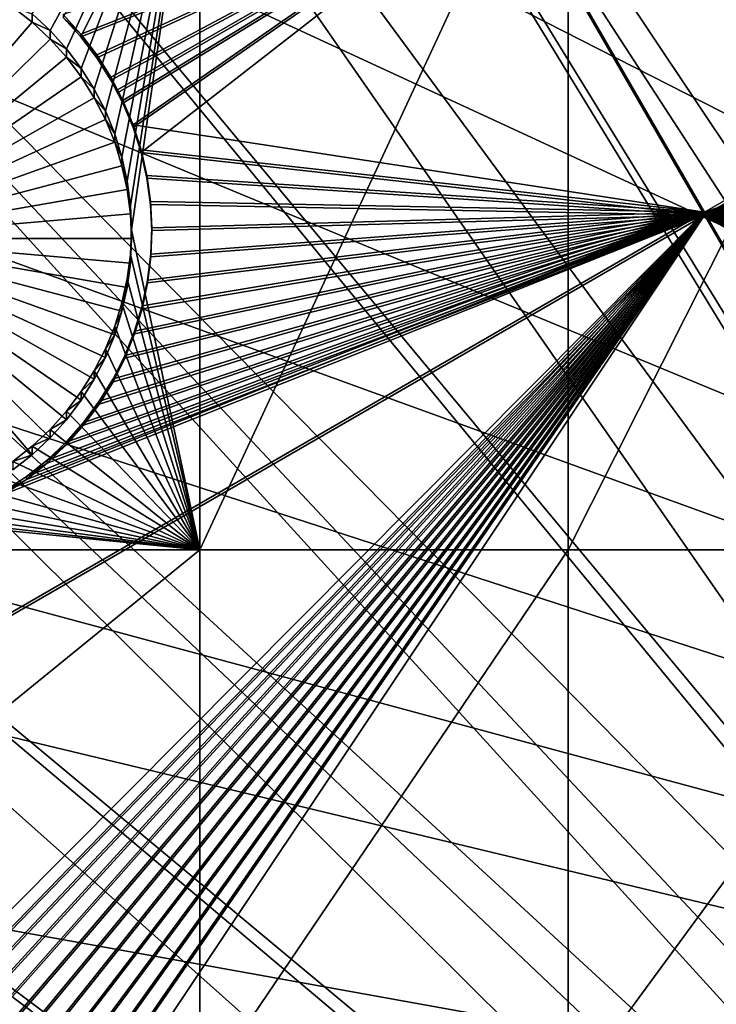
# Model space of a CAD drawing. Extents: x -226 to 68, y -640 to 2.
# Drawn here: x -120 to -111, y -522 to -510 of the extents above; entities that cross this region are included whole.
import ezdxf

# ---------------------------------------------------------------- set-up
doc = ezdxf.new("R2010")
doc.units = 0
doc.header["$MEASUREMENT"] = 0
for name, color, linetype in [('L3', 7, 'Continuous'), ('L4', 7, 'Continuous'), ('L5', 7, 'Continuous')]:
    doc.layers.add(name, color=color, linetype=linetype)

msp = doc.modelspace()

# ---------------------------------------------------------------- linework, layer by layer
at = {"layer": 'L3', "color": 250}
for points in [[(-75, -529.634, 1022.278), (-114.4821, -428.9561, 1018.762), (-105.7966, -425.9725, 1018.658)], [(-75, -529.634, 1022.278), (-122.8832, -432.6651, 1018.892), (-114.4821, -428.9561, 1018.762)], [(-130.9392, -437.0727, 1019.046), (-122.8832, -432.6651, 1018.892), (-75, -529.634, 1022.278)], [(-75, -529.634, 1022.278), (-138.5922, -442.1472, 1019.223), (-130.9392, -437.0727, 1019.046)], [(-75, -529.634, 1022.278), (-145.7871, -447.8521, 1019.422), (-138.5922, -442.1472, 1019.223)], [(-152.4719, -454.1462, 1019.642), (-145.7871, -447.8521, 1019.422), (-75, -529.634, 1022.278)], [(-75, -529.634, 1022.278), (-158.5985, -460.9842, 1019.881), (-152.4719, -454.1462, 1019.642)], [(-75, -529.634, 1022.278), (-164.1228, -468.3169, 1020.137), (-158.5985, -460.9842, 1019.881)], [(-169.0049, -476.0913, 1020.408), (-164.1228, -468.3169, 1020.137), (-75, -529.634, 1022.278)], [(-113.0854, -474.2425, 1026.047), (-100.7032, -513.8794, 1030.133), (-109.7787, -472.1038, 1025.972)], [(-116.2609, -476.5714, 1026.129), (-101.8167, -515.9005, 1030.204), (-113.0854, -474.2425, 1026.047)], [(-101.8167, -515.9005, 1030.204), (-101.2822, -514.9302, 1030.17), (-113.0854, -474.2425, 1026.047)], [(-113.0854, -474.2425, 1026.047), (-101.2822, -514.9302, 1030.17), (-100.7032, -513.8794, 1030.133)], [(-75, -529.634, 1022.278), (-173.2098, -484.2515, 1020.693), (-169.0049, -476.0913, 1020.408)], [(-119.2941, -479.0825, 1026.216), (-102.8076, -518.1001, 1030.28), (-116.2609, -476.5714, 1026.129)], [(-116.2609, -476.5714, 1026.129), (-102.8076, -518.1001, 1030.28), (-102.7715, -518.0012, 1030.277)], [(-102.7715, -518.0012, 1030.277), (-102.0867, -516.4945, 1030.224), (-116.2609, -476.5714, 1026.129)], [(-116.2609, -476.5714, 1026.129), (-102.0867, -516.4945, 1030.224), (-101.8167, -515.9005, 1030.204)], [(-122.1746, -481.7672, 1026.31), (-103.4105, -519.7541, 1030.338), (-119.2941, -479.0825, 1026.216)], [(-119.2941, -479.0825, 1026.216), (-103.4105, -519.7541, 1030.338), (-102.8076, -518.1001, 1030.28)], [(-124.8925, -484.6163, 1026.41), (-103.5618, -520.169, 1030.353), (-122.1746, -481.7672, 1026.31)], [(-122.1746, -481.7672, 1026.31), (-103.5618, -520.169, 1030.353), (-103.4105, -519.7541, 1030.338)], [(-75, -529.634, 1022.278), (-176.707, -492.7387, 1020.99), (-173.2098, -484.2515, 1020.693)], [(-127.4384, -487.6198, 1026.514), (-104.183, -522.3913, 1030.43), (-124.8925, -484.6163, 1026.41)], [(-104.183, -522.3913, 1030.43), (-103.9167, -521.4389, 1030.397), (-124.8925, -484.6163, 1026.41)], [(-124.8925, -484.6163, 1026.41), (-103.9167, -521.4389, 1030.397), (-103.5618, -520.169, 1030.353)], [(-129.8036, -490.7675, 1026.624), (-104.6578, -524.8771, 1030.517), (-127.4384, -487.6198, 1026.514)], [(-127.4384, -487.6198, 1026.514), (-104.6578, -524.8771, 1030.517), (-104.6312, -524.6544, 1030.509)], [(-104.6312, -524.6544, 1030.509), (-104.3328, -523.1478, 1030.457), (-127.4384, -487.6198, 1026.514)], [(-127.4384, -487.6198, 1026.514), (-104.3328, -523.1478, 1030.457), (-104.183, -522.3913, 1030.43)], [(-131.9798, -494.0485, 1026.739), (-104.8659, -526.625, 1030.578), (-129.8036, -490.7675, 1026.624)], [(-129.8036, -490.7675, 1026.624), (-104.8659, -526.625, 1030.578), (-104.6578, -524.8771, 1030.517)], [(-179.4715, -501.4917, 1021.295), (-176.707, -492.7387, 1020.99), (-75, -529.634, 1022.278)], [(-133.9596, -497.4515, 1026.858), (-104.9041, -526.9455, 1030.589), (-131.9798, -494.0485, 1026.739)], [(-131.9798, -494.0485, 1026.739), (-104.9041, -526.9455, 1030.589), (-104.8659, -526.625, 1030.578)], [(-135.7362, -500.9646, 1026.98), (-104.9999, -529.2507, 1030.67), (-133.9596, -497.4515, 1026.858)], [(-104.9999, -529.2507, 1030.67), (-104.9638, -528.3816, 1030.639), (-133.9596, -497.4515, 1026.858)], [(-133.9596, -497.4515, 1026.858), (-104.9638, -528.3816, 1030.639), (-104.9041, -526.9455, 1030.589)], [(-137.3034, -504.576, 1027.107), (-104.918, -531.5564, 1030.75), (-135.7362, -500.9646, 1026.98)], [(-104.918, -531.5564, 1030.75), (-104.9683, -530.1403, 1030.701), (-135.7362, -500.9646, 1026.98)], [(-135.7362, -500.9646, 1026.98), (-104.9683, -530.1403, 1030.701), (-104.9999, -529.2507, 1030.67)], [(-75, -529.634, 1022.278), (-181.4832, -510.4475, 1021.608), (-179.4715, -501.4917, 1021.295)], [(-138.6558, -508.2731, 1027.236), (-104.6818, -533.6466, 1030.823), (-137.3034, -504.576, 1027.107)], [(-104.6818, -533.6466, 1030.823), (-104.8795, -531.8974, 1030.762), (-137.3034, -504.576, 1027.107)], [(-137.3034, -504.576, 1027.107), (-104.8795, -531.8974, 1030.762), (-104.918, -531.5564, 1030.75)], [(-139.7888, -512.0431, 1027.367), (-104.6589, -533.8491, 1030.83), (-138.6558, -508.2731, 1027.236)], [(-138.6558, -508.2731, 1027.236), (-104.6589, -533.8491, 1030.83), (-104.6818, -533.6466, 1030.823)], [(-75, -529.634, 1022.278), (-182.7277, -519.5416, 1021.926), (-181.4832, -510.4475, 1021.608)], [(-140.6984, -515.8731, 1027.501), (-104.2242, -536.115, 1030.909), (-139.7888, -512.0431, 1027.367)], [(-104.2242, -536.115, 1030.909), (-104.3657, -535.3776, 1030.884), (-139.7888, -512.0431, 1027.367)], [(-139.7888, -512.0431, 1027.367), (-104.3657, -535.3776, 1030.884), (-104.6589, -533.8491, 1030.83)], [(-141.3816, -519.7498, 1027.636), (-103.6164, -538.341, 1030.987), (-140.6984, -515.8731, 1027.501)], [(-103.6164, -538.341, 1030.987), (-103.9584, -537.0886, 1030.944), (-140.6984, -515.8731, 1027.501)], [(-140.6984, -515.8731, 1027.501), (-103.9584, -537.0886, 1030.944), (-104.2242, -536.115, 1030.909)], [(-183.196, -528.7083, 1022.246), (-182.7277, -519.5416, 1021.926), (-75, -529.634, 1022.278)], [(-141.8359, -523.6599, 1027.773), (-102.8678, -540.4334, 1031.06), (-141.3816, -519.7498, 1027.636)], [(-102.8678, -540.4334, 1031.06), (-103.4608, -538.7759, 1031.002), (-141.3816, -519.7498, 1027.636)], [(-141.3816, -519.7498, 1027.636), (-103.4608, -538.7759, 1031.002), (-103.6164, -538.341, 1030.987)]]:
    msp.add_3dface(points, dxfattribs=at)
at = {"layer": 'L4', "color": 250}
for points in [[(-75, -529.9481, 1013.283), (-110.2069, -445.0029, 1010.317), (-116.7671, -448.0254, 1010.423)], [(-75, -529.9481, 1013.283), (-116.7671, -448.0254, 1010.423), (-123.0699, -451.553, 1010.546)], [(-123.0699, -451.553, 1010.546), (-129.0762, -455.5638, 1010.686), (-75, -529.9481, 1013.283)], [(-75, -529.9481, 1013.283), (-129.0762, -455.5638, 1010.686), (-134.7492, -460.0334, 1010.842)], [(-75, -529.9481, 1013.283), (-134.7492, -460.0334, 1010.842), (-140.0538, -464.9339, 1011.013)], [(-140.0538, -464.9339, 1011.013), (-144.9573, -470.2353, 1011.198), (-75, -529.9481, 1013.283)], [(-75, -529.9481, 1013.283), (-144.9573, -470.2353, 1011.198), (-149.4296, -475.9048, 1011.396)], [(-75, -529.9481, 1013.283), (-149.4296, -475.9048, 1011.396), (-153.4429, -481.9075, 1011.606)], [(-153.4429, -481.9075, 1011.606), (-156.9726, -488.2064, 1011.826), (-75, -529.9481, 1013.283)], [(-75, -529.9481, 1013.283), (-156.9726, -488.2064, 1011.826), (-159.9969, -494.7627, 1012.055)], [(-75, -529.9481, 1013.283), (-159.9969, -494.7627, 1012.055), (-162.4972, -501.5358, 1012.291)], [(-162.4972, -501.5358, 1012.291), (-164.458, -508.4842, 1012.534), (-75, -529.9481, 1013.283)], [(-117.6434, -507.1401, 1009.986), (-119.4833, -510.4981, 1010.103), (-119.703, -510.2923, 1010.096)], [(-117.6434, -507.1401, 1009.986), (-119.2821, -510.7221, 1010.111), (-119.4833, -510.4981, 1010.103)], [(-119.1009, -510.9625, 1010.119), (-119.2821, -510.7221, 1010.111), (-117.6434, -507.1401, 1009.986)], [(-118.9411, -511.2176, 1010.128), (-119.1009, -510.9625, 1010.119), (-117.6434, -507.1401, 1009.986)], [(-117.6434, -507.1401, 1009.986), (-118.8038, -511.4855, 1010.137), (-118.9411, -511.2176, 1010.128)], [(-117.6434, -507.1401, 1009.986), (-118.69, -511.7641, 1010.147), (-118.8038, -511.4855, 1010.137)], [(-118.6007, -512.0515, 1010.157), (-118.69, -511.7641, 1010.147), (-117.6434, -507.1401, 1009.986)], [(-117.6434, -507.1401, 1009.986), (-118.5364, -512.3456, 1010.167), (-118.6007, -512.0515, 1010.157)], [(-117.6434, -507.1401, 1009.986), (-118.4976, -512.6441, 1010.178), (-118.5364, -512.3456, 1010.167)], [(-117.6434, -507.1401, 1009.986), (-118.4846, -512.9448, 1010.188), (-118.4976, -512.6441, 1010.178)], [(-117.6434, -516.8679, 1010.325), (-118.4846, -512.9448, 1010.188), (-117.6434, -507.1401, 1009.986)], [(-117.6434, -507.1401, 1009.986), (-113.125, -507.1401, 1009.986), (-117.6434, -516.8679, 1010.325)], [(-117.6434, -516.8679, 1010.325), (-113.125, -507.1401, 1009.986), (-113.125, -516.8679, 1010.325)], [(-113.125, -507.1401, 1009.986), (-108.224, -507.1401, 1009.986), (-113.125, -516.8679, 1010.325)], [(-113.125, -516.8679, 1010.325), (-108.224, -507.1401, 1009.986), (-108.224, -516.8679, 1010.325)], [(-75, -529.9481, 1013.283), (-164.458, -508.4842, 1012.534), (-165.8673, -515.5649, 1012.781)], [(-121.9846, -513.0494, 1007.19), (-119.9396, -510.2108, 1007.091), (-119.703, -510.397, 1007.097)], [(-119.703, -510.2923, 1010.096), (-119.703, -510.397, 1007.097), (-119.9396, -510.2108, 1007.091)], [(-119.4833, -510.4981, 1010.103), (-119.703, -510.397, 1007.097), (-119.703, -510.2923, 1010.096)], [(-121.9846, -513.0494, 1007.19), (-119.703, -510.397, 1007.097), (-119.4833, -510.6028, 1007.105)], [(-119.4833, -510.4981, 1010.103), (-119.4833, -510.6028, 1007.105), (-119.703, -510.397, 1007.097)], [(-119.2821, -510.7221, 1010.111), (-119.4833, -510.6028, 1007.105), (-119.4833, -510.4981, 1010.103)], [(-119.4833, -510.6028, 1007.105), (-119.2821, -510.8268, 1007.112), (-121.9846, -513.0494, 1007.19)], [(-119.2821, -510.7221, 1010.111), (-119.2821, -510.8268, 1007.112), (-119.4833, -510.6028, 1007.105)], [(-119.1009, -510.9625, 1010.119), (-119.2821, -510.8268, 1007.112), (-119.2821, -510.7221, 1010.111)], [(-121.9846, -513.0494, 1007.19), (-119.2821, -510.8268, 1007.112), (-119.1009, -511.0672, 1007.121)], [(-119.1009, -510.9625, 1010.119), (-119.1009, -511.0672, 1007.121), (-119.2821, -510.8268, 1007.112)], [(-118.9411, -511.2176, 1010.128), (-119.1009, -511.0672, 1007.121), (-119.1009, -510.9625, 1010.119)], [(-121.9846, -513.0494, 1007.19), (-119.1009, -511.0672, 1007.121), (-118.9411, -511.3223, 1007.13)], [(-118.9411, -511.2176, 1010.128), (-118.9411, -511.3223, 1007.13), (-119.1009, -511.0672, 1007.121)], [(-118.8038, -511.4855, 1010.137), (-118.9411, -511.3223, 1007.13), (-118.9411, -511.2176, 1010.128)], [(-118.9411, -511.3223, 1007.13), (-118.8038, -511.5901, 1007.139), (-121.9846, -513.0494, 1007.19)], [(-118.8038, -511.4855, 1010.137), (-118.8038, -511.5901, 1007.139), (-118.9411, -511.3223, 1007.13)], [(-118.69, -511.7641, 1010.147), (-118.8038, -511.5901, 1007.139), (-118.8038, -511.4855, 1010.137)], [(-121.9846, -513.0494, 1007.19), (-118.8038, -511.5901, 1007.139), (-118.69, -511.8688, 1007.149)], [(-118.69, -511.7641, 1010.147), (-118.69, -511.8688, 1007.149), (-118.8038, -511.5901, 1007.139)], [(-121.9846, -513.0494, 1007.19), (-118.69, -511.8688, 1007.149), (-118.6007, -512.1562, 1007.159)], [(-118.6007, -512.0515, 1010.157), (-118.69, -511.8688, 1007.149), (-118.69, -511.7641, 1010.147)], [(-118.6007, -512.0515, 1010.157), (-118.6007, -512.1562, 1007.159), (-118.69, -511.8688, 1007.149)], [(-118.5364, -512.3456, 1010.167), (-118.6007, -512.1562, 1007.159), (-118.6007, -512.0515, 1010.157)], [(-118.6007, -512.1562, 1007.159), (-118.5364, -512.4503, 1007.169), (-121.9846, -513.0494, 1007.19)], [(-118.5364, -512.3456, 1010.167), (-118.5364, -512.4503, 1007.169), (-118.6007, -512.1562, 1007.159)], [(-118.4976, -512.6441, 1010.178), (-118.5364, -512.4503, 1007.169), (-118.5364, -512.3456, 1010.167)], [(-121.9846, -513.0494, 1007.19), (-118.5364, -512.4503, 1007.169), (-118.4976, -512.7487, 1007.179)], [(-118.4976, -512.6441, 1010.178), (-118.4976, -512.7487, 1007.179), (-118.5364, -512.4503, 1007.169)], [(-118.4846, -512.9448, 1010.188), (-118.4976, -512.7487, 1007.179), (-118.4976, -512.6441, 1010.178)], [(-121.9846, -513.0494, 1007.19), (-118.4976, -512.7487, 1007.179), (-118.4846, -513.0494, 1007.19)], [(-118.4846, -512.9448, 1010.188), (-118.4846, -513.0494, 1007.19), (-118.4976, -512.7487, 1007.179)], [(-117.6434, -516.8679, 1010.325), (-118.4976, -513.2454, 1010.199), (-118.4846, -512.9448, 1010.188)], [(-118.4976, -513.2454, 1010.199), (-118.4846, -513.0494, 1007.19), (-118.4846, -512.9448, 1010.188)], [(-119.4833, -515.496, 1007.275), (-119.703, -515.7019, 1007.283), (-121.9846, -513.0494, 1007.19)], [(-121.9846, -513.0494, 1007.19), (-119.703, -515.7019, 1007.283), (-119.9396, -515.8881, 1007.289)], [(-118.9411, -514.7766, 1007.25), (-119.1009, -515.0317, 1007.259), (-121.9846, -513.0494, 1007.19)], [(-121.9846, -513.0494, 1007.19), (-119.1009, -515.0317, 1007.259), (-119.2821, -515.2721, 1007.268)], [(-121.9846, -513.0494, 1007.19), (-119.2821, -515.2721, 1007.268), (-119.4833, -515.496, 1007.275)], [(-118.6007, -513.9426, 1007.221), (-118.69, -514.23, 1007.231), (-121.9846, -513.0494, 1007.19)], [(-121.9846, -513.0494, 1007.19), (-118.69, -514.23, 1007.231), (-118.8038, -514.5087, 1007.241)], [(-121.9846, -513.0494, 1007.19), (-118.8038, -514.5087, 1007.241), (-118.9411, -514.7766, 1007.25)], [(-118.4846, -513.0494, 1007.19), (-118.4976, -513.3501, 1007.201), (-121.9846, -513.0494, 1007.19)], [(-121.9846, -513.0494, 1007.19), (-118.4976, -513.3501, 1007.201), (-118.5364, -513.6486, 1007.211)], [(-121.9846, -513.0494, 1007.19), (-118.5364, -513.6486, 1007.211), (-118.6007, -513.9426, 1007.221)], [(-118.4976, -513.2454, 1010.199), (-118.4976, -513.3501, 1007.201), (-118.4846, -513.0494, 1007.19)], [(-118.5364, -513.5439, 1010.209), (-118.4976, -513.2454, 1010.199), (-117.6434, -516.8679, 1010.325)], [(-118.5364, -513.5439, 1010.209), (-118.4976, -513.3501, 1007.201), (-118.4976, -513.2454, 1010.199)], [(-118.5364, -513.5439, 1010.209), (-118.5364, -513.6486, 1007.211), (-118.4976, -513.3501, 1007.201)], [(-117.6434, -516.8679, 1010.325), (-118.6007, -513.8379, 1010.219), (-118.5364, -513.5439, 1010.209)], [(-118.6007, -513.8379, 1010.219), (-118.5364, -513.6486, 1007.211), (-118.5364, -513.5439, 1010.209)], [(-118.6007, -513.8379, 1010.219), (-118.6007, -513.9426, 1007.221), (-118.5364, -513.6486, 1007.211)], [(-117.6434, -516.8679, 1010.325), (-118.69, -514.1253, 1010.229), (-118.6007, -513.8379, 1010.219)], [(-118.69, -514.1253, 1010.229), (-118.6007, -513.9426, 1007.221), (-118.6007, -513.8379, 1010.219)], [(-118.69, -514.1253, 1010.229), (-118.69, -514.23, 1007.231), (-118.6007, -513.9426, 1007.221)], [(-118.8038, -514.404, 1010.239), (-118.69, -514.1253, 1010.229), (-117.6434, -516.8679, 1010.325)], [(-118.8038, -514.404, 1010.239), (-118.69, -514.23, 1007.231), (-118.69, -514.1253, 1010.229)], [(-118.8038, -514.404, 1010.239), (-118.8038, -514.5087, 1007.241), (-118.69, -514.23, 1007.231)], [(-117.6434, -516.8679, 1010.325), (-118.9411, -514.6719, 1010.249), (-118.8038, -514.404, 1010.239)], [(-118.9411, -514.6719, 1010.249), (-118.8038, -514.5087, 1007.241), (-118.8038, -514.404, 1010.239)], [(-118.9411, -514.6719, 1010.249), (-118.9411, -514.7766, 1007.25), (-118.8038, -514.5087, 1007.241)], [(-117.6434, -516.8679, 1010.325), (-119.1009, -514.927, 1010.257), (-118.9411, -514.6719, 1010.249)], [(-119.1009, -514.927, 1010.257), (-118.9411, -514.7766, 1007.25), (-118.9411, -514.6719, 1010.249)], [(-119.1009, -514.927, 1010.257), (-119.1009, -515.0317, 1007.259), (-118.9411, -514.7766, 1007.25)], [(-119.2821, -515.1674, 1010.266), (-119.1009, -514.927, 1010.257), (-117.6434, -516.8679, 1010.325)], [(-119.2821, -515.1674, 1010.266), (-119.1009, -515.0317, 1007.259), (-119.1009, -514.927, 1010.257)], [(-119.2821, -515.1674, 1010.266), (-119.2821, -515.2721, 1007.268), (-119.1009, -515.0317, 1007.259)], [(-119.4833, -515.3913, 1010.274), (-119.2821, -515.1674, 1010.266), (-117.6434, -516.8679, 1010.325)], [(-119.4833, -515.3913, 1010.274), (-119.2821, -515.2721, 1007.268), (-119.2821, -515.1674, 1010.266)], [(-119.4833, -515.3913, 1010.274), (-119.4833, -515.496, 1007.275), (-119.2821, -515.2721, 1007.268)], [(-117.6434, -516.8679, 1010.325), (-119.703, -515.5972, 1010.281), (-119.4833, -515.3913, 1010.274)], [(-119.703, -515.5972, 1010.281), (-119.4833, -515.496, 1007.275), (-119.4833, -515.3913, 1010.274)], [(-119.703, -515.5972, 1010.281), (-119.703, -515.7019, 1007.283), (-119.4833, -515.496, 1007.275)], [(-75, -529.9481, 1013.283), (-165.8673, -515.5649, 1012.781), (-166.7164, -522.7342, 1013.032)], [(-117.6434, -516.8679, 1010.325), (-119.9396, -515.7834, 1010.287), (-119.703, -515.5972, 1010.281)], [(-119.9396, -515.7834, 1010.287), (-119.703, -515.7019, 1007.283), (-119.703, -515.5972, 1010.281)], [(-119.9396, -515.7834, 1010.287), (-119.9396, -515.8881, 1007.289), (-119.703, -515.7019, 1007.283)], [(-120.1913, -515.9486, 1010.293), (-119.9396, -515.7834, 1010.287), (-117.6434, -516.8679, 1010.325)], [(-117.6434, -516.8679, 1010.325), (-120.4564, -516.0915, 1010.298), (-120.1913, -515.9486, 1010.293)], [(-117.6434, -516.8679, 1010.325), (-120.7327, -516.2112, 1010.302), (-120.4564, -516.0915, 1010.298)], [(-121.0183, -516.3066, 1010.306), (-120.7327, -516.2112, 1010.302), (-117.6434, -516.8679, 1010.325)], [(-117.6434, -516.8679, 1010.325), (-121.3111, -516.3772, 1010.308), (-121.0183, -516.3066, 1010.306)], [(-125.8572, -516.8679, 1010.325), (-121.9093, -516.4418, 1010.31), (-117.6434, -516.8679, 1010.325)], [(-121.9093, -516.4418, 1010.31), (-121.6088, -516.4224, 1010.31), (-117.6434, -516.8679, 1010.325)], [(-117.6434, -516.8679, 1010.325), (-121.6088, -516.4224, 1010.31), (-121.3111, -516.3772, 1010.308)], [(-125.8572, -516.8679, 1010.325), (-117.6434, -516.8679, 1010.325), (-125.8572, -523.5441, 1010.558)], [(-125.8572, -523.5441, 1010.558), (-117.6434, -516.8679, 1010.325), (-117.6434, -523.5441, 1010.558)], [(-117.6434, -516.8679, 1010.325), (-113.125, -516.8679, 1010.325), (-117.6434, -523.5441, 1010.558)], [(-117.6434, -523.5441, 1010.558), (-113.125, -516.8679, 1010.325), (-113.125, -523.5441, 1010.558)], [(-113.125, -516.8679, 1010.325), (-108.224, -516.8679, 1010.325), (-113.125, -523.5441, 1010.558)], [(-113.125, -523.5441, 1010.558), (-108.224, -516.8679, 1010.325), (-108.224, -523.5441, 1010.558)]]:
    msp.add_3dface(points, dxfattribs=at)
at = {"layer": 'L5', "color": 7}
for points in [[(-116.1616, -504.5751, 1009.896), (-136.7236, -506.6722, 1009.969), (-132.4917, -513.9976, 1010.225)], [(-136.7236, -506.7071, 1008.97), (-116.1616, -504.61, 1008.897), (-132.4917, -514.0324, 1009.226)], [(-116.1616, -504.5751, 1009.896), (-132.4917, -513.9976, 1010.225), (-123.7893, -509.6595, 1010.074)], [(-132.4917, -514.0324, 1009.226), (-116.1616, -504.61, 1008.897), (-123.7893, -509.6945, 1009.074)], [(-116.1616, -504.61, 1008.897), (-119.1062, -510.5775, 1009.105), (-119.3235, -510.3391, 1009.097)], [(-113.9024, -508.5207, 1009.033), (-119.1062, -510.5775, 1009.105), (-116.1616, -504.61, 1008.897)], [(-111.4519, -512.7276, 1010.181), (-97.23701, -504.5256, 1009.894), (-113.9024, -508.4858, 1010.033)], [(-97.23701, -504.5605, 1008.895), (-111.4519, -512.7625, 1009.181), (-113.9024, -508.5207, 1009.033)], [(-111.4519, -512.7276, 1010.181), (-104.9505, -510.51, 1010.103), (-97.23701, -504.5256, 1009.894)], [(-104.9505, -510.545, 1009.104), (-111.4519, -512.7625, 1009.181), (-97.23701, -504.5605, 1008.895)], [(-119.1062, -510.5426, 1010.104), (-113.9024, -508.4858, 1010.033), (-119.3235, -510.3042, 1010.096)], [(-119.1062, -510.5426, 1010.104), (-118.9102, -510.7988, 1010.113), (-113.9024, -508.4858, 1010.033)], [(-113.9024, -508.4858, 1010.033), (-118.9102, -510.7988, 1010.113), (-118.737, -511.0709, 1010.123)], [(-113.9024, -508.4858, 1010.033), (-118.737, -511.0709, 1010.123), (-118.655, -511.2281, 1010.128)], [(-118.655, -511.2281, 1010.128), (-118.5879, -511.3568, 1010.133), (-113.9024, -508.4858, 1010.033)], [(-113.9024, -508.4858, 1010.033), (-118.5879, -511.3568, 1010.133), (-118.4639, -511.6545, 1010.143)], [(-113.9024, -508.4858, 1010.033), (-118.4639, -511.6545, 1010.143), (-111.4519, -512.7276, 1010.181)], [(-113.9024, -508.5207, 1009.033), (-118.9102, -510.8337, 1009.114), (-119.1062, -510.5775, 1009.105)], [(-118.737, -511.1058, 1009.123), (-118.9102, -510.8337, 1009.114), (-113.9024, -508.5207, 1009.033)], [(-113.9024, -508.5207, 1009.033), (-118.655, -511.263, 1009.129), (-118.737, -511.1058, 1009.123)], [(-113.9024, -508.5207, 1009.033), (-118.5879, -511.3917, 1009.133), (-118.655, -511.263, 1009.129)], [(-118.4639, -511.6894, 1009.144), (-118.5879, -511.3917, 1009.133), (-113.9024, -508.5207, 1009.033)], [(-118.4639, -511.6894, 1009.144), (-113.9024, -508.5207, 1009.033), (-118.3659, -511.9967, 1009.155)], [(-118.3659, -511.9967, 1009.155), (-113.9024, -508.5207, 1009.033), (-111.4519, -512.7625, 1009.181)], [(-119.3235, -510.3391, 1009.097), (-119.1062, -510.5426, 1010.104), (-119.3235, -510.3042, 1010.096)], [(-119.1062, -510.5775, 1009.105), (-119.1062, -510.5426, 1010.104), (-119.3235, -510.3391, 1009.097)], [(-119.1062, -510.5775, 1009.105), (-118.9102, -510.7988, 1010.113), (-119.1062, -510.5426, 1010.104)], [(-105.2264, -510.6772, 1010.109), (-104.9505, -510.51, 1010.103), (-111.4519, -512.7276, 1010.181)], [(-104.9505, -510.545, 1009.104), (-105.2264, -510.7121, 1009.11), (-111.4519, -512.7625, 1009.181)], [(-118.9102, -510.8337, 1009.114), (-118.9102, -510.7988, 1010.113), (-119.1062, -510.5775, 1009.105)], [(-111.4519, -512.7276, 1010.181), (-105.4869, -510.8675, 1010.116), (-105.2264, -510.6772, 1010.109)], [(-105.2264, -510.7121, 1009.11), (-105.4869, -510.9025, 1009.116), (-111.4519, -512.7625, 1009.181)], [(-118.9102, -510.8337, 1009.114), (-118.737, -511.0709, 1010.123), (-118.9102, -510.7988, 1010.113)], [(-118.737, -511.1058, 1009.123), (-118.737, -511.0709, 1010.123), (-118.9102, -510.8337, 1009.114)], [(-111.4519, -512.7276, 1010.181), (-105.7301, -511.0795, 1010.123), (-105.4869, -510.8675, 1010.116)], [(-111.4519, -512.7625, 1009.181), (-105.4869, -510.9025, 1009.116), (-105.7301, -511.1144, 1009.124)], [(-118.737, -511.1058, 1009.123), (-118.655, -511.2281, 1010.128), (-118.737, -511.0709, 1010.123)], [(-118.655, -511.263, 1009.129), (-118.655, -511.2281, 1010.128), (-118.737, -511.1058, 1009.123)], [(-105.9541, -511.3116, 1010.131), (-105.7301, -511.0795, 1010.123), (-111.4519, -512.7276, 1010.181)], [(-111.4519, -512.7625, 1009.181), (-105.7301, -511.1144, 1009.124), (-105.9541, -511.3465, 1009.132)], [(-118.655, -511.263, 1009.129), (-118.5879, -511.3568, 1010.133), (-118.655, -511.2281, 1010.128)], [(-118.5879, -511.3917, 1009.133), (-118.5879, -511.3568, 1010.133), (-118.655, -511.263, 1009.129)], [(-118.5879, -511.3917, 1009.133), (-118.4639, -511.6545, 1010.143), (-118.5879, -511.3568, 1010.133)], [(-118.4639, -511.6894, 1009.144), (-118.4639, -511.6545, 1010.143), (-118.5879, -511.3917, 1009.133)], [(-111.4519, -512.7276, 1010.181), (-106.1574, -511.562, 1010.14), (-105.9541, -511.3116, 1010.131)], [(-106.1574, -511.5969, 1009.14), (-111.4519, -512.7625, 1009.181), (-105.9541, -511.3465, 1009.132)], [(-111.4519, -512.7276, 1010.181), (-106.3383, -511.829, 1010.149), (-106.1574, -511.562, 1010.14)], [(-106.3383, -511.8639, 1009.15), (-111.4519, -512.7625, 1009.181), (-106.1574, -511.5969, 1009.14)], [(-111.4519, -512.7276, 1010.181), (-118.4639, -511.6545, 1010.143), (-118.3659, -511.9618, 1010.154)], [(-118.4639, -511.6894, 1009.144), (-118.3659, -511.9618, 1010.154), (-118.4639, -511.6545, 1010.143)], [(-118.3659, -511.9967, 1009.155), (-118.3659, -511.9618, 1010.154), (-118.4639, -511.6894, 1009.144)], [(-106.4956, -512.1106, 1010.159), (-106.3383, -511.829, 1010.149), (-111.4519, -512.7276, 1010.181)], [(-106.3383, -511.8639, 1009.15), (-106.4956, -512.1455, 1009.16), (-111.4519, -512.7625, 1009.181)], [(-111.4519, -512.7276, 1010.181), (-118.3659, -511.9618, 1010.154), (-118.2948, -512.2763, 1010.165)], [(-118.3659, -511.9967, 1009.155), (-118.2948, -512.2763, 1010.165), (-118.3659, -511.9618, 1010.154)], [(-118.3659, -511.9967, 1009.155), (-111.4519, -512.7625, 1009.181), (-118.2948, -512.3112, 1009.166)], [(-118.2948, -512.3112, 1009.166), (-118.2948, -512.2763, 1010.165), (-118.3659, -511.9967, 1009.155)], [(-111.4519, -512.7276, 1010.181), (-106.6281, -512.4046, 1010.169), (-106.4956, -512.1106, 1010.159)], [(-111.4519, -512.7625, 1009.181), (-106.4956, -512.1455, 1009.16), (-106.6281, -512.4395, 1009.17)], [(-118.2948, -512.2763, 1010.165), (-118.2509, -512.5958, 1010.176), (-111.4519, -512.7276, 1010.181)], [(-118.2948, -512.3112, 1009.166), (-118.2509, -512.5958, 1010.176), (-118.2948, -512.2763, 1010.165)], [(-111.4519, -512.7625, 1009.181), (-118.2509, -512.6307, 1009.177), (-118.2948, -512.3112, 1009.166)], [(-118.2509, -512.6307, 1009.177), (-118.2509, -512.5958, 1010.176), (-118.2948, -512.3112, 1009.166)], [(-106.7348, -512.7089, 1010.18), (-106.6281, -512.4046, 1010.169), (-111.4519, -512.7276, 1010.181)], [(-111.4519, -512.7625, 1009.181), (-106.6281, -512.4395, 1009.17), (-106.7348, -512.7438, 1009.181)], [(-118.2509, -512.5958, 1010.176), (-118.2347, -512.9179, 1010.187), (-111.4519, -512.7276, 1010.181)], [(-118.2509, -512.6307, 1009.177), (-118.2347, -512.9179, 1010.187), (-118.2509, -512.5958, 1010.176)], [(-111.4519, -512.7625, 1009.181), (-118.2347, -512.9527, 1009.188), (-118.2509, -512.6307, 1009.177)], [(-118.2347, -512.9527, 1009.188), (-118.2347, -512.9179, 1010.187), (-118.2509, -512.6307, 1009.177)], [(-111.4519, -512.7276, 1010.181), (-106.815, -513.0213, 1010.191), (-106.7348, -512.7089, 1010.18)], [(-120.0402, -516.1493, 1010.3), (-127.782, -522.15, 1010.51), (-111.4519, -512.7276, 1010.181)], [(-111.4519, -512.7276, 1010.181), (-127.782, -522.15, 1010.51), (-124.9462, -526.288, 1010.654)], [(-127.782, -522.1849, 1009.51), (-120.0402, -516.1842, 1009.301), (-111.4519, -512.7625, 1009.181)], [(-111.4519, -512.7625, 1009.181), (-124.6241, -526.3414, 1009.655), (-127.782, -522.1849, 1009.51)], [(-111.4519, -512.7276, 1010.181), (-124.9462, -526.288, 1010.654), (-124.6241, -526.3065, 1010.655)], [(-124.6241, -526.3065, 1010.655), (-124.3047, -526.3526, 1010.656), (-111.4519, -512.7276, 1010.181)], [(-111.4519, -512.7625, 1009.181), (-124.3047, -526.3875, 1009.657), (-124.6241, -526.3414, 1009.655)], [(-111.4519, -512.7276, 1010.181), (-124.3047, -526.3526, 1010.656), (-123.9905, -526.426, 1010.659)], [(-123.9905, -526.4608, 1009.66), (-124.3047, -526.3875, 1009.657), (-111.4519, -512.7625, 1009.181)], [(-111.4519, -512.7276, 1010.181), (-123.9905, -526.426, 1010.659), (-123.6838, -526.526, 1010.662)], [(-111.4519, -512.7625, 1009.181), (-123.6838, -526.561, 1009.663), (-123.9905, -526.4608, 1009.66)], [(-123.3868, -526.6521, 1010.667), (-111.4519, -512.7276, 1010.181), (-123.6838, -526.526, 1010.662)], [(-111.4519, -512.7625, 1009.181), (-123.3868, -526.687, 1009.668), (-123.6838, -526.561, 1009.663)], [(-123.3868, -526.6521, 1010.667), (-123.1018, -526.8033, 1010.672), (-111.4519, -512.7276, 1010.181)], [(-123.1018, -526.8381, 1009.673), (-123.3868, -526.687, 1009.668), (-111.4519, -512.7625, 1009.181)], [(-123.1018, -526.8033, 1010.672), (-122.8308, -526.9783, 1010.678), (-111.4519, -512.7276, 1010.181)], [(-111.4519, -512.7625, 1009.181), (-122.8308, -527.0132, 1009.679), (-123.1018, -526.8381, 1009.673)], [(-111.4519, -512.7276, 1010.181), (-122.8308, -526.9783, 1010.678), (-122.5758, -527.176, 1010.685)], [(-111.4519, -512.7625, 1009.181), (-122.5758, -527.2108, 1009.686), (-122.8308, -527.0132, 1009.679)], [(-111.4519, -512.7276, 1010.181), (-122.5758, -527.176, 1010.685), (-122.3389, -527.3948, 1010.693)], [(-122.3389, -527.4297, 1009.693), (-122.5758, -527.2108, 1009.686), (-111.4519, -512.7625, 1009.181)], [(-122.3389, -527.3948, 1010.693), (-122.1216, -527.6332, 1010.701), (-111.4519, -512.7276, 1010.181)], [(-111.4519, -512.7625, 1009.181), (-122.1216, -527.6681, 1009.702), (-122.3389, -527.4297, 1009.693)], [(-111.4519, -512.7276, 1010.181), (-122.1216, -527.6332, 1010.701), (-121.9256, -527.8894, 1010.71)], [(-111.4519, -512.7625, 1009.181), (-121.9256, -527.9243, 1009.711), (-122.1216, -527.6681, 1009.702)], [(-111.4519, -512.7276, 1010.181), (-121.9256, -527.8894, 1010.71), (-105.145, -523.6449, 1010.562)], [(-111.4519, -512.7625, 1009.181), (-121.7524, -528.1964, 1009.72), (-121.9256, -527.9243, 1009.711)], [(-105.145, -523.6798, 1009.562), (-121.7524, -528.1964, 1009.72), (-111.4519, -512.7625, 1009.181)], [(-111.4519, -512.7276, 1010.181), (-119.7717, -515.9703, 1010.294), (-120.0402, -516.1493, 1010.3)], [(-111.4519, -512.7625, 1009.181), (-120.0402, -516.1842, 1009.301), (-119.7717, -516.0053, 1009.295)], [(-111.4519, -512.7276, 1010.181), (-119.5197, -515.7691, 1010.287), (-119.7717, -515.9703, 1010.294)], [(-111.4519, -512.7625, 1009.181), (-119.7717, -516.0053, 1009.295), (-119.5197, -515.8039, 1009.287)], [(-119.2859, -515.5468, 1010.279), (-119.5197, -515.7691, 1010.287), (-111.4519, -512.7276, 1010.181)], [(-119.5197, -515.8039, 1009.287), (-119.2859, -515.5817, 1009.28), (-111.4519, -512.7625, 1009.181)], [(-111.4519, -512.7276, 1010.181), (-119.072, -515.3053, 1010.271), (-119.2859, -515.5468, 1010.279)], [(-111.4519, -512.7625, 1009.181), (-119.2859, -515.5817, 1009.28), (-119.072, -515.3402, 1009.271)], [(-111.4519, -512.7276, 1010.181), (-118.8798, -515.0464, 1010.262), (-119.072, -515.3053, 1010.271)], [(-111.4519, -512.7625, 1009.181), (-119.072, -515.3402, 1009.271), (-118.8798, -515.0813, 1009.262)], [(-118.7105, -514.7718, 1010.252), (-118.8798, -515.0464, 1010.262), (-111.4519, -512.7276, 1010.181)], [(-118.8798, -515.0813, 1009.262), (-118.7105, -514.8067, 1009.253), (-111.4519, -512.7625, 1009.181)], [(-111.4519, -512.7276, 1010.181), (-118.5654, -514.4838, 1010.242), (-118.7105, -514.7718, 1010.252)], [(-111.4519, -512.7625, 1009.181), (-118.7105, -514.8067, 1009.253), (-118.5654, -514.5187, 1009.243)], [(-111.4519, -512.7276, 1010.181), (-118.4457, -514.1844, 1010.231), (-118.5654, -514.4838, 1010.242)], [(-111.4519, -512.7625, 1009.181), (-118.5654, -514.5187, 1009.243), (-118.4457, -514.2192, 1009.232)], [(-118.3522, -513.8757, 1010.221), (-118.4457, -514.1844, 1010.231), (-111.4519, -512.7276, 1010.181)], [(-118.4457, -514.2192, 1009.232), (-118.3522, -513.9106, 1009.221), (-111.4519, -512.7625, 1009.181)], [(-111.4519, -512.7276, 1010.181), (-118.2855, -513.5602, 1010.21), (-118.3522, -513.8757, 1010.221)], [(-111.4519, -512.7625, 1009.181), (-118.3522, -513.9106, 1009.221), (-118.2855, -513.5951, 1009.21)], [(-111.4519, -512.7276, 1010.181), (-118.2463, -513.2401, 1010.199), (-118.2855, -513.5602, 1010.21)], [(-111.4519, -512.7625, 1009.181), (-118.2855, -513.5951, 1009.21), (-118.2463, -513.275, 1009.199)], [(-111.4519, -512.7276, 1010.181), (-118.2347, -512.9179, 1010.187), (-118.2463, -513.2401, 1010.199)], [(-118.2463, -513.275, 1009.199), (-118.2347, -512.9527, 1009.188), (-111.4519, -512.7625, 1009.181)], [(-106.8035, -514.6217, 1010.247), (-106.8611, -514.3044, 1010.236), (-111.4519, -512.7276, 1010.181)], [(-111.4519, -512.7276, 1010.181), (-106.8611, -514.3044, 1010.236), (-106.8911, -513.9833, 1010.224)], [(-111.4519, -512.7276, 1010.181), (-106.8911, -513.9833, 1010.224), (-106.8934, -513.6608, 1010.213)], [(-106.8934, -513.6608, 1010.213), (-106.868, -513.3394, 1010.202), (-111.4519, -512.7276, 1010.181)], [(-111.4519, -512.7276, 1010.181), (-106.868, -513.3394, 1010.202), (-106.815, -513.0213, 1010.191)], [(-106.4711, -515.5277, 1010.278), (-106.6078, -515.2356, 1010.268), (-111.4519, -512.7276, 1010.181)], [(-111.4519, -512.7276, 1010.181), (-106.6078, -515.2356, 1010.268), (-106.7189, -514.9329, 1010.258)], [(-111.4519, -512.7276, 1010.181), (-106.7189, -514.9329, 1010.258), (-106.8035, -514.6217, 1010.247)], [(-105.145, -523.6449, 1010.562), (-106.125, -516.0714, 1010.297), (-111.4519, -512.7276, 1010.181)], [(-111.4519, -512.7276, 1010.181), (-106.125, -516.0714, 1010.297), (-106.3097, -515.807, 1010.288)], [(-111.4519, -512.7276, 1010.181), (-106.3097, -515.807, 1010.288), (-106.4711, -515.5277, 1010.278)], [(-106.7348, -512.7438, 1009.181), (-106.815, -513.0562, 1009.192), (-111.4519, -512.7625, 1009.181)], [(-111.4519, -512.7625, 1009.181), (-106.815, -513.0562, 1009.192), (-106.868, -513.3743, 1009.203)], [(-106.868, -513.3743, 1009.203), (-106.8934, -513.6958, 1009.214), (-111.4519, -512.7625, 1009.181)], [(-111.4519, -512.7625, 1009.181), (-106.8934, -513.6958, 1009.214), (-106.8911, -514.0182, 1009.225)], [(-111.4519, -512.7625, 1009.181), (-106.8911, -514.0182, 1009.225), (-106.8611, -514.3393, 1009.236)], [(-106.8611, -514.3393, 1009.236), (-106.8035, -514.6566, 1009.247), (-111.4519, -512.7625, 1009.181)], [(-111.4519, -512.7625, 1009.181), (-106.8035, -514.6566, 1009.247), (-106.7189, -514.9677, 1009.258)], [(-111.4519, -512.7625, 1009.181), (-106.7189, -514.9677, 1009.258), (-106.6078, -515.2705, 1009.269)], [(-106.6078, -515.2705, 1009.269), (-106.4711, -515.5626, 1009.279), (-111.4519, -512.7625, 1009.181)], [(-111.4519, -512.7625, 1009.181), (-106.4711, -515.5626, 1009.279), (-106.3097, -515.8419, 1009.289)], [(-111.4519, -512.7625, 1009.181), (-106.3097, -515.8419, 1009.289), (-105.145, -523.6798, 1009.562)], [(-118.2347, -512.9527, 1009.188), (-118.2463, -513.2401, 1010.199), (-118.2347, -512.9179, 1010.187)], [(-118.2463, -513.275, 1009.199), (-118.2463, -513.2401, 1010.199), (-118.2347, -512.9527, 1009.188)], [(-118.2463, -513.275, 1009.199), (-118.2855, -513.5602, 1010.21), (-118.2463, -513.2401, 1010.199)], [(-118.2855, -513.5951, 1009.21), (-118.2855, -513.5602, 1010.21), (-118.2463, -513.275, 1009.199)], [(-118.2855, -513.5951, 1009.21), (-118.3522, -513.8757, 1010.221), (-118.2855, -513.5602, 1010.21)], [(-118.3522, -513.9106, 1009.221), (-118.3522, -513.8757, 1010.221), (-118.2855, -513.5951, 1009.21)], [(-118.3522, -513.9106, 1009.221), (-118.4457, -514.1844, 1010.231), (-118.3522, -513.8757, 1010.221)], [(-118.4457, -514.2192, 1009.232), (-118.4457, -514.1844, 1010.231), (-118.3522, -513.9106, 1009.221)], [(-118.4457, -514.2192, 1009.232), (-118.5654, -514.4838, 1010.242), (-118.4457, -514.1844, 1010.231)], [(-118.5654, -514.5187, 1009.243), (-118.5654, -514.4838, 1010.242), (-118.4457, -514.2192, 1009.232)], [(-118.5654, -514.5187, 1009.243), (-118.7105, -514.7718, 1010.252), (-118.5654, -514.4838, 1010.242)], [(-118.7105, -514.8067, 1009.253), (-118.7105, -514.7718, 1010.252), (-118.5654, -514.5187, 1009.243)], [(-118.7105, -514.8067, 1009.253), (-118.8798, -515.0464, 1010.262), (-118.7105, -514.7718, 1010.252)], [(-118.8798, -515.0813, 1009.262), (-118.8798, -515.0464, 1010.262), (-118.7105, -514.8067, 1009.253)], [(-118.8798, -515.0813, 1009.262), (-119.072, -515.3053, 1010.271), (-118.8798, -515.0464, 1010.262)], [(-119.072, -515.3402, 1009.271), (-119.072, -515.3053, 1010.271), (-118.8798, -515.0813, 1009.262)], [(-119.072, -515.3402, 1009.271), (-119.2859, -515.5468, 1010.279), (-119.072, -515.3053, 1010.271)], [(-119.2859, -515.5817, 1009.28), (-119.2859, -515.5468, 1010.279), (-119.072, -515.3402, 1009.271)], [(-119.2859, -515.5817, 1009.28), (-119.5197, -515.7691, 1010.287), (-119.2859, -515.5468, 1010.279)], [(-119.5197, -515.8039, 1009.287), (-119.5197, -515.7691, 1010.287), (-119.2859, -515.5817, 1009.28)], [(-119.5197, -515.8039, 1009.287), (-119.7717, -515.9703, 1010.294), (-119.5197, -515.7691, 1010.287)], [(-119.7717, -516.0053, 1009.295), (-119.7717, -515.9703, 1010.294), (-119.5197, -515.8039, 1009.287)], [(-119.7717, -516.0053, 1009.295), (-120.0402, -516.1493, 1010.3), (-119.7717, -515.9703, 1010.294)], [(-120.0402, -516.1842, 1009.301), (-120.0402, -516.1493, 1010.3), (-119.7717, -516.0053, 1009.295)]]:
    msp.add_3dface(points, dxfattribs=at)

doc.saveas('drawing.dxf')
